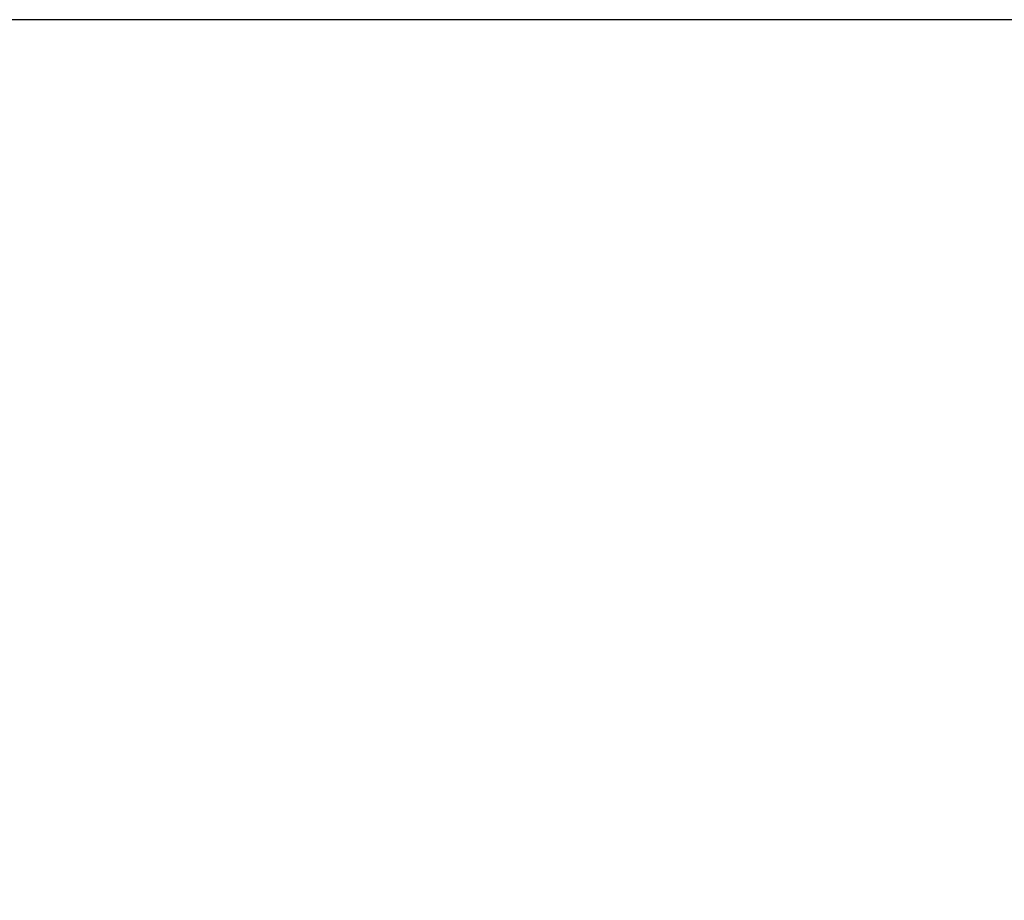
# Model space of a CAD drawing. Units: inches. Extents: x 1782 to 3003, y 399 to 608.
# Drawn here: x 1810 to 1834, y 587 to 608 of the extents above; entities that cross this region are included whole.
import ezdxf

# ---------------------------------------------------------------- set-up
doc = ezdxf.new("R2010")
doc.units = ezdxf.units.IN
doc.header["$MEASUREMENT"] = 0
doc.dimstyles.new('3.5', dxfattribs={"dimtxt": 3.5, "dimasz": 3.5, "dimexe": 1.2, "dimexo": 1.2, "dimgap": 1, "dimtad": 1, "dimdec": 1, "dimdsep": 46, "dimtxsty": 'Standard', "dimcen": 0, "dimadec": 0, "dimazin": 0, "dimtfac": 1, "dimtdec": 1, "dimtofl": 0, "dimtmove": 0, "dimatfit": 3, "dimfxl": 0, "dimtolj": 1, "dimarcsym": 0})

# ---------------------------------------------------------------- blocks, each defined once
blk = doc.blocks.new('*D17')
at = {"color": 0, "lineweight": -2, "transparency": 16777216}
for p, q in [((1855.916, 608.174), (1788.003, 608.174)), ((1789.203, 603.174), (1789.203, 548.174)), ((1855.916, 543.174), (1788.003, 543.174))]:
    blk.add_line(p, q, dxfattribs=at)
at = {"color": 0, "transparency": 16777216}
for points in [[(1788.37, 603.174), (1790.036, 603.174), (1789.203, 608.174)], [(1788.37, 548.174), (1790.036, 548.174), (1789.203, 543.174)]]:
    blk.add_solid(points, dxfattribs=at)
at = {"layer": 'Defpoints', "color": 0, "transparency": 16777216}
for p in [(1857.116, 608.174), (1789.203, 543.174), (1857.116, 543.174)]:
    blk.add_point(p, dxfattribs=at)
at = {"color": 0, "transparency": 16777216, "insert": (1785.703, 575.674), "char_height": 5, "attachment_point": 5, "rotation": 90}
blk.add_mtext('\\A1;{\\fISOCPEUR|b0|i0|c0|p34;%%C}65', dxfattribs=at)

msp = doc.modelspace()

# ---------------------------------------------------------------- dimensions: what is measured, and where the dimension line sits
dim = msp.add_linear_dim(base=(1789.203, 543.174), p1=(1857.116, 608.174), p2=(1857.116, 543.174), angle=90, text='{\\fISOCPEUR|b0|i0|c0|p34;%%C}<>', dimstyle='3.5', override={"dimtxt": 5, "dimasz": 5})
dim.commit()
dim.dimension.update_dxf_attribs({"geometry": '*D17', "text_midpoint": (1785.703, 575.674)})

doc.saveas('drawing.dxf')
